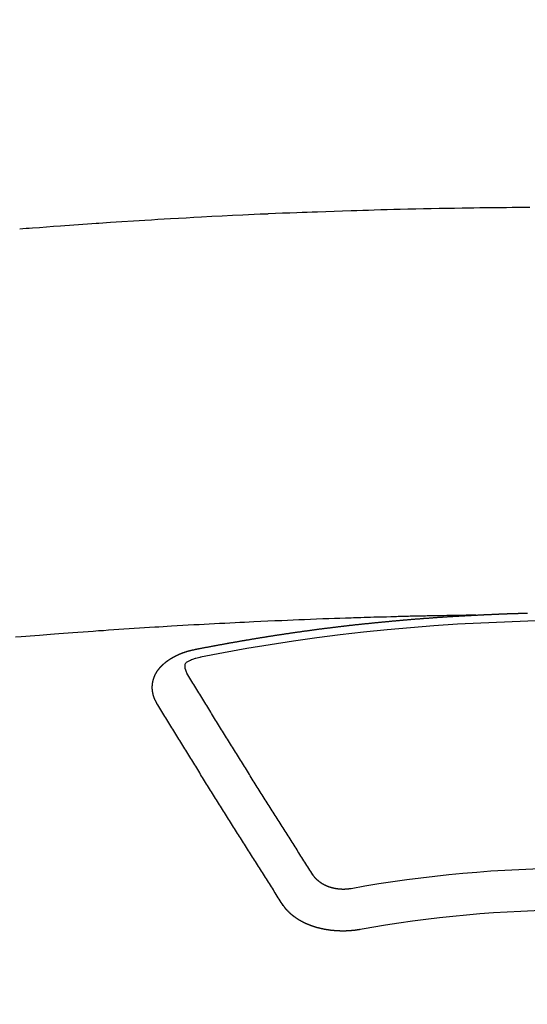
# Model space of a CAD drawing. Extents: x 0 to 26473, y -11045 to -2175.
# Drawn here: x 16194 to 16202, y -4142 to -4126 of the extents above; entities that cross this region are included whole.
import ezdxf

# ---------------------------------------------------------------- set-up
doc = ezdxf.new("R2010")
doc.units = 0
doc.header["$LTSCALE"] = 50
doc.header["$MEASUREMENT"] = 0
doc.layers.get('0').update_dxf_attribs({"linetype": 'CONTINUOUS'})
doc.layers.get('DEFPOINTS').update_dxf_attribs({"color": 146, "linetype": 'CONTINUOUS'})
doc.layers.add('150-機器', color=8, linetype='CONTINUOUS')
doc.layers.add('160-文字', color=254, linetype='CONTINUOUS')
doc.styles.add('KH001', font='msgothic.ttc')
doc.dimstyles.new('KH1xx015', dxfattribs={"dimscale": 10, "dimtxt": 3.8, "dimasz": 0.8, "dimexe": 0.3, "dimexo": 1.2, "dimgap": 0.5, "dimtad": 3, "dimdec": 1, "dimdsep": 46, "dimlunit": 6, "dimtxsty": 'KH001', "dimblk": 'DOT', "dimcen": 1, "dimdle": 1, "dimclrd": 256, "dimclre": 256, "dimclrt": 256, "dimadec": 0, "dimazin": 0, "dimtfac": 1, "dimtdec": 1, "dimtix": 1, "dimtmove": 2, "dimatfit": 3, "dimldrblk": 'CLOSEDBLANK', "dimfxl": 1, "dimtolj": 1, "dimtzin": 0, "dimlwd": -1, "dimlwe": -1, "dimarcsym": 0})
doc.dimstyles.new('KH1xx030', dxfattribs={"dimscale": 30, "dimtxt": 2, "dimasz": 0.6, "dimexe": 0.3, "dimexo": 1.2, "dimgap": 0.5, "dimtad": 3, "dimdec": 1, "dimdsep": 46, "dimlunit": 6, "dimtxsty": 'KH001', "dimblk": 'DOT', "dimcen": 1, "dimdle": 1, "dimclrd": 256, "dimclre": 256, "dimclrt": 256, "dimadec": 0, "dimazin": 0, "dimtfac": 1, "dimtdec": 1, "dimtix": 1, "dimtmove": 2, "dimatfit": 3, "dimldrblk": 'CLOSEDBLANK', "dimfxl": 1, "dimtolj": 1, "dimtzin": 0, "dimlwd": -1, "dimlwe": -1, "dimarcsym": 0})

# ---------------------------------------------------------------- blocks, each defined once
blk = doc.blocks.new('F402_H')
at = {"layer": '150-機器', "color": 13, "linetype": 'Continuous'}
for points in [[(-8.938, -259.917), (-8.886, -259.913), (-8.835, -259.909), (-8.784, -259.905), (-8.732, -259.901), (-8.619, -259.893), (-8.506, -259.884), (-8.393, -259.876), (-8.28, -259.867), (-8.209, -259.862), (-8.137, -259.857), (-8.065, -259.852), (-7.993, -259.847), (-7.921, -259.842), (-7.849, -259.837), (-7.777, -259.832), (-7.705, -259.827), (-7.695, -259.826), (-7.684, -259.825), (-7.674, -259.824), (-7.664, -259.824), (-7.478, -259.811), (-7.293, -259.798), (-7.107, -259.787), (-6.921, -259.776), (-6.818, -259.77), (-6.715, -259.764), (-6.611, -259.758), (-6.508, -259.752), (-6.384, -259.745), (-6.26, -259.738), (-6.136, -259.731), (-6.011, -259.724), (-5.846, -259.715), (-5.68, -259.707), (-5.515, -259.699), (-5.349, -259.691), (-5.256, -259.687), (-5.162, -259.683), (-5.069, -259.678), (-4.975, -259.674), (-4.965, -259.674), (-4.955, -259.673), (-4.945, -259.673), (-4.934, -259.672), (-4.82, -259.667), (-4.706, -259.662), (-4.592, -259.658), (-4.477, -259.654), (-4.394, -259.651), (-4.311, -259.648), (-4.228, -259.644), (-4.145, -259.641), (-4.01, -259.636), (-3.875, -259.632), (-3.74, -259.627), (-3.605, -259.623), (-3.511, -259.62), (-3.417, -259.617), (-3.324, -259.614), (-3.23, -259.611), (-3.126, -259.608), (-3.022, -259.605), (-2.918, -259.603), (-2.814, -259.6), (-2.689, -259.597), (-2.564, -259.594), (-2.439, -259.592), (-2.314, -259.589), (-2.189, -259.587), (-2.064, -259.584), (-1.939, -259.582), (-1.814, -259.58), (-1.72, -259.579), (-1.626, -259.578), (-1.532, -259.576), (-1.439, -259.575), (-1.355, -259.574), (-1.272, -259.573), (-1.189, -259.572), (-1.105, -259.571), (-1.011, -259.57), (-0.917, -259.57), (-0.823, -259.569), (-0.729, -259.568)], [(-1.595, -266.136), (-1.673, -266.137), (-1.75, -266.139), (-1.828, -266.14), (-1.905, -266.142), (-1.958, -266.143), (-2.011, -266.144), (-2.064, -266.145), (-2.117, -266.146), (-2.147, -266.146), (-2.178, -266.147), (-2.208, -266.147), (-2.238, -266.148), (-2.269, -266.148), (-2.299, -266.149), (-2.329, -266.149), (-2.359, -266.15), (-2.382, -266.15), (-2.404, -266.151), (-2.427, -266.151), (-2.45, -266.152), (-2.495, -266.153), (-2.541, -266.154), (-2.587, -266.155), (-2.632, -266.156), (-2.655, -266.156), (-2.678, -266.157), (-2.7, -266.157), (-2.723, -266.158), (-2.753, -266.158), (-2.783, -266.159), (-2.814, -266.16), (-2.844, -266.161), (-2.874, -266.162), (-2.905, -266.163), (-2.935, -266.164), (-2.966, -266.165), (-3.034, -266.167), (-3.102, -266.168), (-3.17, -266.17), (-3.238, -266.172), (-3.291, -266.173), (-3.343, -266.175), (-3.396, -266.177), (-3.449, -266.179), (-3.488, -266.18), (-3.527, -266.181), (-3.566, -266.182), (-3.605, -266.183), (-3.694, -266.186), (-3.784, -266.189), (-3.873, -266.192), (-3.963, -266.196), (-4.061, -266.199), (-4.159, -266.203), (-4.258, -266.207), (-4.356, -266.211), (-4.446, -266.214), (-4.537, -266.218), (-4.627, -266.222), (-4.718, -266.226), (-4.831, -266.23), (-4.944, -266.235), (-5.057, -266.24), (-5.171, -266.246), (-5.246, -266.249), (-5.321, -266.253), (-5.397, -266.257), (-5.472, -266.261), (-5.555, -266.265), (-5.637, -266.269), (-5.72, -266.273), (-5.803, -266.277), (-5.886, -266.282), (-5.969, -266.286), (-6.051, -266.291), (-6.134, -266.295), (-6.224, -266.301), (-6.314, -266.306), (-6.404, -266.311), (-6.494, -266.316), (-6.562, -266.32), (-6.629, -266.324), (-6.697, -266.328), (-6.764, -266.332), (-6.847, -266.337), (-6.929, -266.343), (-7.012, -266.348), (-7.095, -266.353), (-7.177, -266.359), (-7.259, -266.364), (-7.341, -266.37), (-7.424, -266.375), (-7.506, -266.381), (-7.588, -266.387), (-7.671, -266.392), (-7.753, -266.398), (-7.835, -266.404), (-7.917, -266.41), (-8, -266.416), (-8.082, -266.422), (-8.156, -266.428), (-8.231, -266.434), (-8.306, -266.439), (-8.38, -266.445), (-8.44, -266.45), (-8.499, -266.454), (-8.559, -266.458), (-8.619, -266.463), (-8.693, -266.469), (-8.767, -266.475), (-8.841, -266.481), (-8.916, -266.487), (-9.005, -266.494)], [(-6.135, -266.693), (-6.125, -266.691), (-6.116, -266.689), (-6.107, -266.687), (-6.098, -266.685), (-6.089, -266.684), (-6.079, -266.682), (-6.07, -266.68), (-6.061, -266.678), (-6.052, -266.676), (-6.043, -266.674), (-6.033, -266.673), (-6.024, -266.671), (-6.015, -266.669), (-6.006, -266.667), (-5.997, -266.665), (-5.987, -266.664), (-5.979, -266.662), (-5.97, -266.66), (-5.961, -266.658), (-5.951, -266.656), (-5.942, -266.655), (-5.933, -266.653), (-5.924, -266.651), (-5.915, -266.65), (-5.905, -266.649), (-5.896, -266.647), (-5.887, -266.645), (-5.878, -266.643), (-5.868, -266.641), (-5.859, -266.64), (-5.85, -266.638), (-5.841, -266.636), (-5.832, -266.634), (-5.822, -266.633), (-5.813, -266.631), (-5.804, -266.629), (-5.795, -266.627), (-5.785, -266.626), (-5.776, -266.624), (-5.767, -266.622), (-5.758, -266.621), (-5.748, -266.619), (-5.739, -266.617), (-5.73, -266.615), (-5.721, -266.614), (-5.711, -266.612), (-5.702, -266.61), (-5.693, -266.609), (-5.683, -266.607), (-5.674, -266.605), (-5.665, -266.603), (-5.656, -266.602), (-5.646, -266.6), (-5.637, -266.598), (-5.628, -266.597), (-5.619, -266.595), (-5.609, -266.593), (-5.601, -266.592), (-5.592, -266.59), (-5.582, -266.588), (-5.573, -266.587), (-5.564, -266.585), (-5.555, -266.583), (-5.545, -266.582), (-5.536, -266.58), (-5.527, -266.578), (-5.517, -266.577), (-5.508, -266.575), (-5.499, -266.573), (-5.49, -266.572), (-5.48, -266.57), (-5.471, -266.568), (-5.462, -266.567), (-5.452, -266.565), (-5.443, -266.564), (-5.434, -266.562), (-5.424, -266.56), (-5.415, -266.559), (-5.406, -266.557), (-5.397, -266.555), (-5.387, -266.554), (-5.378, -266.552), (-5.369, -266.551), (-5.359, -266.549), (-5.35, -266.547), (-5.341, -266.546), (-5.331, -266.544), (-5.322, -266.543), (-5.313, -266.541), (-5.303, -266.539), (-5.294, -266.538), (-5.285, -266.536), (-5.275, -266.535), (-5.266, -266.533), (-5.257, -266.532), (-5.247, -266.53), (-5.238, -266.528), (-5.229, -266.527), (-5.22, -266.525), (-5.211, -266.524), (-5.202, -266.522), (-5.192, -266.521), (-5.183, -266.519), (-5.174, -266.517), (-5.164, -266.516), (-5.155, -266.514), (-5.146, -266.513), (-5.136, -266.511), (-5.127, -266.51), (-5.118, -266.508), (-5.108, -266.507), (-5.099, -266.505), (-5.089, -266.504), (-5.08, -266.502), (-5.071, -266.501), (-5.061, -266.499), (-5.052, -266.498), (-5.043, -266.496), (-5.033, -266.495), (-5.024, -266.493), (-5.015, -266.492), (-5.005, -266.49), (-4.996, -266.489), (-4.986, -266.487), (-4.977, -266.486), (-4.968, -266.484), (-4.958, -266.483), (-4.949, -266.481), (-4.94, -266.48), (-4.93, -266.478), (-4.921, -266.477), (-4.911, -266.475), (-4.902, -266.474), (-4.893, -266.472), (-4.883, -266.471), (-4.874, -266.469), (-4.864, -266.468), (-4.855, -266.466), (-4.847, -266.465), (-4.837, -266.464), (-4.828, -266.462), (-4.818, -266.461), (-4.809, -266.459), (-4.8, -266.458), (-4.79, -266.456), (-4.781, -266.455), (-4.771, -266.453), (-4.762, -266.452), (-4.753, -266.451), (-4.743, -266.449), (-4.734, -266.448), (-4.724, -266.446), (-4.715, -266.445), (-4.706, -266.444), (-4.696, -266.442), (-4.687, -266.441), (-4.677, -266.439), (-4.668, -266.438), (-4.659, -266.437), (-4.649, -266.435), (-4.64, -266.434), (-4.63, -266.432), (-4.621, -266.431), (-4.611, -266.43), (-4.602, -266.428), (-4.593, -266.427), (-4.583, -266.425), (-4.574, -266.424), (-4.564, -266.423), (-4.555, -266.421), (-4.545, -266.42), (-4.536, -266.419), (-4.527, -266.417), (-4.517, -266.416), (-4.508, -266.415), (-4.498, -266.413), (-4.489, -266.412), (-4.479, -266.411), (-4.471, -266.409), (-4.461, -266.408), (-4.452, -266.407), (-4.443, -266.405), (-4.433, -266.404), (-4.424, -266.403), (-4.414, -266.401), (-4.405, -266.4), (-4.395, -266.399), (-4.386, -266.397), (-4.376, -266.396), (-4.367, -266.395), (-4.357, -266.393), (-4.348, -266.392), (-4.339, -266.391), (-4.329, -266.389), (-4.32, -266.388), (-4.31, -266.387), (-4.301, -266.386), (-4.291, -266.384), (-4.282, -266.383), (-4.272, -266.382), (-4.263, -266.38), (-4.253, -266.379), (-4.244, -266.378), (-4.234, -266.377), (-4.225, -266.375), (-4.215, -266.374), (-4.206, -266.373), (-4.197, -266.372), (-4.187, -266.37), (-4.178, -266.369), (-4.168, -266.368), (-4.159, -266.367), (-4.149, -266.365), (-4.14, -266.364), (-4.13, -266.363), (-4.121, -266.362), (-4.111, -266.36), (-4.102, -266.359), (-4.093, -266.358), (-4.084, -266.357), (-4.074, -266.355), (-4.065, -266.354), (-4.055, -266.353), (-4.046, -266.352), (-4.036, -266.351), (-4.027, -266.349), (-4.017, -266.348), (-4.008, -266.347), (-3.998, -266.346), (-3.989, -266.345), (-3.979, -266.343), (-3.97, -266.342), (-3.96, -266.341), (-3.951, -266.34), (-3.941, -266.339), (-3.932, -266.337), (-3.922, -266.336), (-3.913, -266.335), (-3.903, -266.334), (-3.894, -266.333), (-3.884, -266.332), (-3.875, -266.33), (-3.865, -266.329), (-3.856, -266.328), (-3.846, -266.327), (-3.837, -266.326), (-3.827, -266.325), (-3.817, -266.323), (-3.808, -266.322), (-3.798, -266.321), (-3.789, -266.32), (-3.779, -266.319), (-3.77, -266.318), (-3.76, -266.317), (-3.751, -266.316), (-3.741, -266.314), (-3.732, -266.313), (-3.722, -266.312), (-3.714, -266.311), (-3.704, -266.31), (-3.695, -266.309), (-3.685, -266.308), (-3.676, -266.307), (-3.666, -266.306), (-3.656, -266.304), (-3.647, -266.303), (-3.637, -266.302), (-3.628, -266.301), (-3.618, -266.3), (-3.609, -266.299), (-3.599, -266.298), (-3.59, -266.297), (-3.58, -266.296), (-3.571, -266.295), (-3.561, -266.294), (-3.551, -266.293), (-3.542, -266.291), (-3.532, -266.29), (-3.523, -266.289), (-3.513, -266.288), (-3.504, -266.287), (-3.494, -266.286), (-3.485, -266.285), (-3.475, -266.284), (-3.465, -266.283), (-3.456, -266.282), (-3.446, -266.281), (-3.437, -266.28), (-3.427, -266.279), (-3.418, -266.278), (-3.408, -266.277), (-3.399, -266.276), (-3.389, -266.275), (-3.379, -266.274), (-3.37, -266.273), (-3.36, -266.273), (-3.351, -266.272), (-3.342, -266.271), (-3.333, -266.27), (-3.323, -266.269), (-3.313, -266.268), (-3.304, -266.267), (-3.294, -266.266), (-3.285, -266.265), (-3.275, -266.264), (-3.266, -266.263), (-3.256, -266.262), (-3.246, -266.261), (-3.237, -266.26), (-3.227, -266.259), (-3.218, -266.258), (-3.208, -266.257), (-3.199, -266.256), (-3.189, -266.255), (-3.179, -266.254), (-3.17, -266.253), (-3.16, -266.252), (-3.151, -266.251), (-3.141, -266.25), (-3.131, -266.249), (-3.122, -266.248), (-3.112, -266.248), (-3.103, -266.247), (-3.093, -266.246), (-3.083, -266.245), (-3.074, -266.244), (-3.064, -266.243), (-3.055, -266.242), (-3.045, -266.241), (-3.035, -266.24), (-3.026, -266.239), (-3.016, -266.238), (-3.007, -266.237), (-2.997, -266.237), (-2.987, -266.236), (-2.978, -266.235), (-2.968, -266.234), (-2.96, -266.233), (-2.95, -266.232), (-2.94, -266.231), (-2.931, -266.23), (-2.921, -266.229), (-2.912, -266.229), (-2.902, -266.228), (-2.892, -266.227), (-2.883, -266.226), (-2.873, -266.225), (-2.864, -266.224), (-2.854, -266.223), (-2.844, -266.223), (-2.835, -266.222), (-2.825, -266.221), (-2.815, -266.22), (-2.806, -266.219), (-2.796, -266.218), (-2.787, -266.217), (-2.777, -266.217), (-2.767, -266.216), (-2.758, -266.215), (-2.748, -266.214), (-2.739, -266.213), (-2.729, -266.212), (-2.719, -266.212), (-2.71, -266.211), (-2.7, -266.21), (-2.69, -266.209), (-2.681, -266.208), (-2.671, -266.208), (-2.662, -266.207), (-2.652, -266.206), (-2.642, -266.205), (-2.633, -266.204), (-2.623, -266.204), (-2.613, -266.203), (-2.604, -266.202), (-2.594, -266.201), (-2.585, -266.201), (-2.576, -266.2), (-2.566, -266.199), (-2.557, -266.198), (-2.547, -266.197), (-2.537, -266.197), (-2.528, -266.196), (-2.518, -266.195), (-2.508, -266.194), (-2.499, -266.194), (-2.489, -266.193), (-2.479, -266.192), (-2.47, -266.191), (-2.46, -266.191), (-2.451, -266.19), (-2.441, -266.189), (-2.431, -266.188), (-2.422, -266.188), (-2.412, -266.187), (-2.402, -266.186), (-2.393, -266.186), (-2.383, -266.185), (-2.373, -266.184), (-2.364, -266.183), (-2.354, -266.183), (-2.344, -266.182), (-2.335, -266.181), (-2.325, -266.181), (-2.315, -266.18), (-2.306, -266.179), (-2.296, -266.178), (-2.287, -266.178), (-2.277, -266.177), (-2.267, -266.176), (-2.258, -266.176), (-2.248, -266.175), (-2.238, -266.174), (-2.229, -266.174), (-2.219, -266.173), (-2.21, -266.172), (-2.201, -266.172), (-2.191, -266.171), (-2.181, -266.17), (-2.172, -266.17), (-2.162, -266.169), (-2.152, -266.168), (-2.143, -266.168), (-2.133, -266.167), (-2.123, -266.166), (-2.114, -266.166), (-2.104, -266.165), (-2.094, -266.165), (-2.085, -266.164), (-2.075, -266.163), (-2.065, -266.163), (-2.056, -266.162), (-2.046, -266.161), (-2.036, -266.161), (-2.027, -266.16), (-2.017, -266.16), (-2.007, -266.159), (-1.998, -266.158), (-1.988, -266.158), (-1.978, -266.157), (-1.969, -266.157), (-1.959, -266.156), (-1.949, -266.156), (-1.94, -266.155), (-1.93, -266.154), (-1.92, -266.154), (-1.911, -266.153), (-1.901, -266.153), (-1.891, -266.152), (-1.881, -266.152), (-1.872, -266.151), (-1.862, -266.15), (-1.852, -266.15), (-1.843, -266.149), (-1.834, -266.149), (-1.824, -266.148), (-1.815, -266.148), (-1.805, -266.147), (-1.795, -266.147), (-1.786, -266.146), (-1.776, -266.146), (-1.766, -266.145), (-1.757, -266.145), (-1.747, -266.144), (-1.737, -266.143), (-1.728, -266.143), (-1.718, -266.142), (-1.708, -266.142), (-1.698, -266.141), (-1.689, -266.141), (-1.679, -266.14), (-1.669, -266.14), (-1.66, -266.139), (-1.65, -266.139), (-1.64, -266.138), (-1.631, -266.138), (-1.621, -266.137), (-1.611, -266.137), (-1.602, -266.136)], [(-1.602, -266.136), (-1.595, -266.136), (-1.588, -266.136), (-1.582, -266.135), (-1.575, -266.135), (-1.568, -266.135), (-1.561, -266.134), (-1.555, -266.134), (-1.548, -266.134), (-1.541, -266.133), (-1.535, -266.133), (-1.528, -266.133), (-1.521, -266.132), (-1.515, -266.132), (-1.508, -266.132), (-1.501, -266.131), (-1.495, -266.131), (-1.488, -266.131), (-1.481, -266.13), (-1.475, -266.13), (-1.468, -266.13), (-1.461, -266.129), (-1.455, -266.129), (-1.449, -266.129), (-1.442, -266.128), (-1.435, -266.128), (-1.429, -266.128), (-1.422, -266.127), (-1.415, -266.127), (-1.409, -266.127), (-1.402, -266.126), (-1.395, -266.126), (-1.389, -266.126), (-1.382, -266.125), (-1.375, -266.125), (-1.368, -266.125), (-1.362, -266.124), (-1.355, -266.124), (-1.348, -266.124), (-1.342, -266.124), (-1.335, -266.123), (-1.328, -266.123), (-1.322, -266.123), (-1.315, -266.122), (-1.308, -266.122), (-1.301, -266.122), (-1.295, -266.122), (-1.288, -266.121), (-1.281, -266.121), (-1.275, -266.121), (-1.268, -266.12), (-1.261, -266.12), (-1.255, -266.12), (-1.248, -266.12), (-1.241, -266.119), (-1.235, -266.119), (-1.228, -266.119), (-1.221, -266.118), (-1.214, -266.118), (-1.208, -266.118), (-1.201, -266.118), (-1.194, -266.117), (-1.188, -266.117), (-1.181, -266.117), (-1.174, -266.117), (-1.168, -266.116), (-1.161, -266.116), (-1.154, -266.116), (-1.147, -266.116), (-1.141, -266.115), (-1.134, -266.115), (-1.127, -266.115), (-1.121, -266.115), (-1.114, -266.114), (-1.107, -266.114), (-1.1, -266.114), (-1.094, -266.114), (-1.087, -266.113), (-1.081, -266.113), (-1.075, -266.113), (-1.068, -266.113), (-1.061, -266.112), (-1.055, -266.112), (-1.048, -266.112), (-1.041, -266.112), (-1.034, -266.111), (-1.028, -266.111), (-1.021, -266.111), (-1.014, -266.111), (-1.008, -266.111), (-1.001, -266.11), (-0.994, -266.11), (-0.988, -266.11), (-0.981, -266.11), (-0.974, -266.109), (-0.967, -266.109), (-0.961, -266.109), (-0.954, -266.109), (-0.947, -266.109), (-0.941, -266.108), (-0.934, -266.108), (-0.927, -266.108), (-0.92, -266.108), (-0.914, -266.108), (-0.907, -266.107), (-0.9, -266.107), (-0.894, -266.107), (-0.887, -266.107), (-0.88, -266.107), (-0.874, -266.106), (-0.867, -266.106), (-0.86, -266.106), (-0.853, -266.106), (-0.847, -266.106), (-0.84, -266.105), (-0.833, -266.105), (-0.827, -266.105), (-0.82, -266.105), (-0.813, -266.105), (-0.806, -266.105), (-0.8, -266.104), (-0.793, -266.104), (-0.786, -266.104), (-0.78, -266.104), (-0.773, -266.104), (-0.766, -266.103)], [(-6.73, -267.557), (-6.731, -267.555), (-6.732, -267.553), (-6.733, -267.551), (-6.735, -267.549), (-6.735, -267.546), (-6.736, -267.544), (-6.737, -267.542), (-6.738, -267.54), (-6.74, -267.538), (-6.741, -267.536), (-6.742, -267.534), (-6.743, -267.531), (-6.744, -267.529), (-6.745, -267.527), (-6.747, -267.525), (-6.748, -267.523), (-6.749, -267.521), (-6.75, -267.518), (-6.751, -267.516), (-6.752, -267.514), (-6.753, -267.512), (-6.754, -267.51), (-6.755, -267.508), (-6.756, -267.505), (-6.758, -267.503), (-6.759, -267.501), (-6.76, -267.499), (-6.761, -267.497), (-6.762, -267.494), (-6.763, -267.492), (-6.764, -267.49), (-6.765, -267.488), (-6.765, -267.486), (-6.766, -267.484), (-6.767, -267.481), (-6.768, -267.479), (-6.769, -267.477), (-6.77, -267.475), (-6.771, -267.472), (-6.772, -267.47), (-6.772, -267.468), (-6.773, -267.466), (-6.774, -267.464), (-6.775, -267.461), (-6.776, -267.459), (-6.776, -267.457), (-6.777, -267.455), (-6.778, -267.453), (-6.779, -267.45), (-6.779, -267.448), (-6.78, -267.446), (-6.781, -267.444), (-6.782, -267.441), (-6.782, -267.439), (-6.783, -267.437), (-6.784, -267.435), (-6.784, -267.432), (-6.785, -267.43), (-6.785, -267.428), (-6.786, -267.426), (-6.787, -267.423), (-6.787, -267.421), (-6.788, -267.419), (-6.788, -267.417), (-6.789, -267.414), (-6.79, -267.412), (-6.79, -267.41), (-6.791, -267.408), (-6.791, -267.405), (-6.792, -267.403), (-6.792, -267.402), (-6.793, -267.4), (-6.793, -267.397), (-6.794, -267.395), (-6.794, -267.393), (-6.794, -267.391), (-6.795, -267.388), (-6.795, -267.386), (-6.796, -267.384), (-6.796, -267.382), (-6.797, -267.379), (-6.797, -267.377), (-6.797, -267.375), (-6.798, -267.373), (-6.798, -267.37), (-6.798, -267.368), (-6.799, -267.366), (-6.799, -267.364), (-6.799, -267.361), (-6.8, -267.359), (-6.8, -267.357), (-6.8, -267.355), (-6.8, -267.352), (-6.801, -267.35), (-6.801, -267.348), (-6.801, -267.346), (-6.801, -267.343), (-6.802, -267.341), (-6.802, -267.339), (-6.802, -267.337), (-6.802, -267.334), (-6.802, -267.332), (-6.802, -267.33), (-6.803, -267.328), (-6.803, -267.325), (-6.803, -267.323), (-6.803, -267.321), (-6.803, -267.319), (-6.803, -267.316), (-6.803, -267.314), (-6.803, -267.312), (-6.803, -267.309), (-6.803, -267.307), (-6.803, -267.305), (-6.803, -267.303), (-6.803, -267.3), (-6.803, -267.298), (-6.803, -267.296), (-6.803, -267.294), (-6.803, -267.291), (-6.803, -267.289), (-6.803, -267.287), (-6.803, -267.285), (-6.803, -267.282), (-6.803, -267.28), (-6.803, -267.278), (-6.803, -267.276), (-6.802, -267.273), (-6.802, -267.271), (-6.802, -267.269), (-6.802, -267.267), (-6.802, -267.264), (-6.802, -267.262), (-6.801, -267.26), (-6.801, -267.258), (-6.801, -267.255), (-6.801, -267.253), (-6.801, -267.251), (-6.8, -267.249), (-6.8, -267.246), (-6.8, -267.244), (-6.8, -267.242), (-6.799, -267.24), (-6.799, -267.237), (-6.799, -267.235), (-6.798, -267.233), (-6.798, -267.231), (-6.798, -267.228), (-6.797, -267.226), (-6.797, -267.224), (-6.796, -267.222), (-6.796, -267.219), (-6.796, -267.217), (-6.795, -267.215), (-6.795, -267.213), (-6.794, -267.211), (-6.794, -267.208), (-6.793, -267.206), (-6.793, -267.204), (-6.793, -267.202), (-6.792, -267.199), (-6.792, -267.197), (-6.791, -267.195), (-6.791, -267.193), (-6.79, -267.191), (-6.789, -267.188), (-6.789, -267.186), (-6.788, -267.184), (-6.788, -267.182), (-6.787, -267.179), (-6.787, -267.177), (-6.786, -267.175), (-6.785, -267.173), (-6.785, -267.171), (-6.784, -267.168), (-6.783, -267.166), (-6.783, -267.164), (-6.782, -267.162), (-6.781, -267.16), (-6.781, -267.157), (-6.78, -267.155), (-6.779, -267.153), (-6.778, -267.151), (-6.778, -267.149), (-6.777, -267.147), (-6.776, -267.144), (-6.775, -267.142), (-6.775, -267.14), (-6.774, -267.138), (-6.773, -267.136), (-6.772, -267.133), (-6.771, -267.131), (-6.77, -267.129), (-6.77, -267.127), (-6.769, -267.125), (-6.768, -267.123), (-6.767, -267.12), (-6.766, -267.118), (-6.765, -267.116), (-6.764, -267.114), (-6.763, -267.112), (-6.762, -267.11), (-6.761, -267.108), (-6.76, -267.105), (-6.759, -267.103), (-6.758, -267.101), (-6.757, -267.099), (-6.756, -267.097), (-6.755, -267.095), (-6.754, -267.093), (-6.753, -267.091), (-6.752, -267.088), (-6.751, -267.086), (-6.75, -267.084), (-6.749, -267.082), (-6.748, -267.08), (-6.747, -267.078), (-6.745, -267.076), (-6.744, -267.074), (-6.743, -267.072), (-6.742, -267.07), (-6.741, -267.067), (-6.74, -267.065), (-6.738, -267.063), (-6.737, -267.061), (-6.736, -267.059), (-6.735, -267.057), (-6.734, -267.055), (-6.733, -267.053), (-6.732, -267.051), (-6.731, -267.049), (-6.729, -267.047), (-6.728, -267.045), (-6.727, -267.043), (-6.725, -267.041), (-6.724, -267.039), (-6.723, -267.037), (-6.721, -267.034), (-6.72, -267.032), (-6.718, -267.03), (-6.717, -267.028), (-6.716, -267.026), (-6.714, -267.025), (-6.713, -267.023), (-6.711, -267.021), (-6.71, -267.019), (-6.708, -267.017), (-6.707, -267.015), (-6.705, -267.013), (-6.704, -267.011), (-6.702, -267.009), (-6.701, -267.007), (-6.699, -267.005), (-6.698, -267.003), (-6.696, -267.002), (-6.695, -267), (-6.693, -266.998), (-6.692, -266.996), (-6.69, -266.994), (-6.688, -266.992), (-6.687, -266.99), (-6.685, -266.988), (-6.683, -266.986), (-6.682, -266.984), (-6.68, -266.982), (-6.678, -266.98), (-6.677, -266.978), (-6.675, -266.976), (-6.673, -266.974), (-6.672, -266.972), (-6.67, -266.971), (-6.668, -266.969), (-6.666, -266.967), (-6.665, -266.965), (-6.663, -266.963), (-6.661, -266.961), (-6.659, -266.959), (-6.658, -266.957), (-6.656, -266.956), (-6.654, -266.954), (-6.652, -266.952), (-6.65, -266.95), (-6.648, -266.948), (-6.647, -266.946), (-6.645, -266.944), (-6.643, -266.943), (-6.641, -266.941), (-6.639, -266.939), (-6.637, -266.937), (-6.635, -266.935), (-6.633, -266.933), (-6.631, -266.932), (-6.629, -266.93), (-6.627, -266.928), (-6.625, -266.926), (-6.623, -266.924), (-6.621, -266.923), (-6.619, -266.921), (-6.617, -266.919), (-6.615, -266.917), (-6.613, -266.916), (-6.611, -266.914), (-6.609, -266.912), (-6.607, -266.91), (-6.605, -266.909), (-6.603, -266.907), (-6.601, -266.905), (-6.599, -266.903), (-6.597, -266.902), (-6.595, -266.9), (-6.593, -266.898), (-6.591, -266.897), (-6.588, -266.895), (-6.586, -266.893), (-6.584, -266.891), (-6.582, -266.89), (-6.58, -266.888), (-6.578, -266.886), (-6.575, -266.885), (-6.573, -266.883), (-6.571, -266.881), (-6.569, -266.88), (-6.567, -266.878), (-6.564, -266.876), (-6.562, -266.875), (-6.56, -266.873), (-6.558, -266.871), (-6.555, -266.87), (-6.553, -266.868), (-6.551, -266.867), (-6.549, -266.865), (-6.546, -266.863), (-6.544, -266.862), (-6.542, -266.86), (-6.539, -266.859), (-6.537, -266.857), (-6.535, -266.855), (-6.532, -266.854), (-6.53, -266.852), (-6.528, -266.851), (-6.525, -266.849), (-6.523, -266.848), (-6.521, -266.846), (-6.518, -266.844), (-6.516, -266.843), (-6.513, -266.841), (-6.511, -266.84), (-6.509, -266.838), (-6.506, -266.837), (-6.504, -266.835), (-6.501, -266.834), (-6.499, -266.832), (-6.496, -266.831), (-6.494, -266.829), (-6.491, -266.828), (-6.489, -266.826), (-6.486, -266.825), (-6.484, -266.823), (-6.481, -266.822), (-6.479, -266.821), (-6.476, -266.819), (-6.474, -266.818), (-6.471, -266.816), (-6.469, -266.815), (-6.466, -266.813), (-6.464, -266.812), (-6.461, -266.81), (-6.458, -266.809), (-6.456, -266.808), (-6.453, -266.806), (-6.451, -266.805), (-6.448, -266.803), (-6.446, -266.802), (-6.443, -266.801), (-6.44, -266.799), (-6.438, -266.798), (-6.435, -266.797), (-6.432, -266.795), (-6.43, -266.794), (-6.427, -266.793), (-6.424, -266.791), (-6.422, -266.79), (-6.419, -266.789), (-6.416, -266.787), (-6.414, -266.786), (-6.411, -266.785), (-6.408, -266.783), (-6.406, -266.782), (-6.403, -266.781), (-6.4, -266.78), (-6.397, -266.778), (-6.395, -266.777), (-6.392, -266.776), (-6.389, -266.774), (-6.386, -266.773), (-6.384, -266.772), (-6.381, -266.771), (-6.378, -266.77), (-6.375, -266.768), (-6.372, -266.767), (-6.37, -266.766), (-6.367, -266.765), (-6.364, -266.763), (-6.361, -266.762), (-6.358, -266.761), (-6.357, -266.76), (-6.354, -266.759), (-6.351, -266.758), (-6.348, -266.756), (-6.345, -266.755), (-6.342, -266.754), (-6.339, -266.753), (-6.337, -266.752), (-6.334, -266.751), (-6.331, -266.75), (-6.328, -266.748), (-6.325, -266.747), (-6.322, -266.746), (-6.319, -266.745), (-6.316, -266.744), (-6.313, -266.743), (-6.31, -266.742), (-6.308, -266.741), (-6.305, -266.74), (-6.302, -266.739), (-6.299, -266.738), (-6.296, -266.737), (-6.293, -266.736), (-6.29, -266.735), (-6.287, -266.734), (-6.284, -266.733), (-6.281, -266.731), (-6.278, -266.73), (-6.275, -266.729), (-6.272, -266.729), (-6.269, -266.728), (-6.266, -266.727), (-6.263, -266.726), (-6.26, -266.725), (-6.257, -266.724), (-6.254, -266.723), (-6.251, -266.722), (-6.248, -266.721), (-6.245, -266.72), (-6.242, -266.719), (-6.238, -266.718), (-6.235, -266.717), (-6.232, -266.716), (-6.229, -266.716), (-6.226, -266.715), (-6.223, -266.714), (-6.22, -266.713), (-6.217, -266.712), (-6.214, -266.711), (-6.211, -266.711), (-6.207, -266.71), (-6.204, -266.709), (-6.201, -266.708), (-6.198, -266.707), (-6.195, -266.707), (-6.192, -266.706), (-6.189, -266.705), (-6.185, -266.704), (-6.182, -266.704), (-6.179, -266.703), (-6.176, -266.702), (-6.173, -266.701), (-6.17, -266.701), (-6.166, -266.7), (-6.163, -266.699), (-6.16, -266.698), (-6.157, -266.698), (-6.154, -266.697), (-6.15, -266.696), (-6.147, -266.695), (-6.144, -266.695), (-6.141, -266.694), (-6.138, -266.693), (-6.135, -266.693)], [(-6.021, -266.811), (-6.041, -266.817), (-6.062, -266.822), (-6.083, -266.827), (-6.103, -266.833), (-6.116, -266.837), (-6.129, -266.841), (-6.141, -266.845), (-6.154, -266.85), (-6.172, -266.857), (-6.189, -266.866), (-6.206, -266.874), (-6.224, -266.883), (-6.235, -266.888), (-6.247, -266.894), (-6.257, -266.9), (-6.266, -266.908), (-6.273, -266.919), (-6.278, -266.933), (-6.281, -266.948), (-6.282, -266.963), (-6.278, -266.992), (-6.27, -267.02), (-6.259, -267.047), (-6.246, -267.073)], [(-4.218, -270.316), (-4.234, -270.291), (-4.251, -270.266), (-4.267, -270.241), (-4.283, -270.216), (-4.299, -270.191), (-4.315, -270.166), (-4.331, -270.141), (-4.347, -270.116), (-4.363, -270.091), (-4.379, -270.066), (-4.395, -270.041), (-4.411, -270.016), (-4.427, -269.991), (-4.443, -269.966), (-4.459, -269.941), (-4.474, -269.916), (-4.49, -269.891), (-4.506, -269.865), (-4.522, -269.84), (-4.538, -269.815), (-4.554, -269.79), (-4.57, -269.765), (-4.586, -269.739), (-4.602, -269.714), (-4.618, -269.689), (-4.634, -269.665), (-4.65, -269.639), (-4.666, -269.614), (-4.682, -269.589), (-4.698, -269.563), (-4.714, -269.538), (-4.73, -269.513), (-4.746, -269.488), (-4.762, -269.462), (-4.778, -269.437), (-4.794, -269.412), (-4.81, -269.386), (-4.826, -269.361), (-4.842, -269.335), (-4.858, -269.31), (-4.874, -269.286), (-4.89, -269.26), (-4.906, -269.235), (-4.922, -269.209), (-4.938, -269.184), (-4.954, -269.159), (-4.97, -269.133), (-4.986, -269.108), (-5.002, -269.082), (-5.018, -269.057), (-5.034, -269.031), (-5.05, -269.006), (-5.066, -268.98), (-5.082, -268.955), (-5.098, -268.929), (-5.114, -268.905), (-5.13, -268.879), (-5.146, -268.854), (-5.162, -268.828), (-5.178, -268.802), (-5.194, -268.777), (-5.21, -268.751), (-5.226, -268.726), (-5.241, -268.7), (-5.257, -268.674), (-5.273, -268.649), (-5.289, -268.623), (-5.305, -268.598), (-5.321, -268.572), (-5.337, -268.546), (-5.353, -268.522), (-5.369, -268.496), (-5.385, -268.47), (-5.401, -268.445), (-5.417, -268.419), (-5.433, -268.393), (-5.449, -268.367), (-5.465, -268.342), (-5.481, -268.316), (-5.497, -268.29), (-5.513, -268.264), (-5.529, -268.239), (-5.545, -268.213), (-5.561, -268.187), (-5.577, -268.161), (-5.593, -268.136), (-5.608, -268.111), (-5.624, -268.085), (-5.64, -268.059), (-5.656, -268.033), (-5.672, -268.007), (-5.688, -267.981), (-5.704, -267.956), (-5.72, -267.93), (-5.736, -267.904), (-5.752, -267.878), (-5.768, -267.852), (-5.784, -267.826), (-5.8, -267.8), (-5.816, -267.775), (-5.832, -267.749), (-5.848, -267.723), (-5.864, -267.697), (-5.88, -267.672), (-5.896, -267.646), (-5.912, -267.62), (-5.928, -267.594), (-5.944, -267.568), (-5.96, -267.542), (-5.976, -267.516), (-5.991, -267.49), (-6.007, -267.464), (-6.023, -267.437), (-6.039, -267.411), (-6.055, -267.386), (-6.071, -267.36), (-6.087, -267.334), (-6.103, -267.308), (-6.119, -267.282), (-6.135, -267.256), (-6.151, -267.23), (-6.166, -267.204), (-6.182, -267.178), (-6.198, -267.151), (-6.214, -267.125), (-6.23, -267.099), (-6.246, -267.073)], [(-4.695, -270.81), (-4.711, -270.786), (-4.727, -270.761), (-4.743, -270.736), (-4.759, -270.711), (-4.776, -270.686), (-4.792, -270.661), (-4.808, -270.635), (-4.824, -270.61), (-4.84, -270.585), (-4.855, -270.56), (-4.871, -270.535), (-4.887, -270.509), (-4.903, -270.484), (-4.919, -270.459), (-4.935, -270.434), (-4.951, -270.41), (-4.968, -270.384), (-4.984, -270.359), (-5, -270.334), (-5.016, -270.308), (-5.032, -270.283), (-5.048, -270.258), (-5.064, -270.232), (-5.08, -270.207), (-5.096, -270.182), (-5.112, -270.156), (-5.128, -270.131), (-5.144, -270.106), (-5.16, -270.08), (-5.177, -270.055), (-5.193, -270.031), (-5.209, -270.005), (-5.225, -269.98), (-5.24, -269.954), (-5.256, -269.929), (-5.272, -269.904), (-5.288, -269.878), (-5.304, -269.853), (-5.32, -269.827), (-5.336, -269.802), (-5.352, -269.776), (-5.368, -269.751), (-5.385, -269.725), (-5.401, -269.7), (-5.417, -269.674), (-5.433, -269.65), (-5.449, -269.624), (-5.465, -269.599), (-5.481, -269.573), (-5.497, -269.548), (-5.513, -269.522), (-5.529, -269.496), (-5.545, -269.471), (-5.561, -269.445), (-5.577, -269.42), (-5.593, -269.394), (-5.608, -269.368), (-5.625, -269.343), (-5.641, -269.317), (-5.657, -269.291), (-5.673, -269.267), (-5.689, -269.241), (-5.705, -269.215), (-5.721, -269.19), (-5.737, -269.164), (-5.753, -269.138), (-5.769, -269.113), (-5.785, -269.087), (-5.801, -269.061), (-5.817, -269.035), (-5.833, -269.01), (-5.849, -268.984), (-5.865, -268.958), (-5.881, -268.932), (-5.898, -268.908), (-5.914, -268.882), (-5.93, -268.856), (-5.946, -268.83), (-5.962, -268.804), (-5.978, -268.778), (-5.993, -268.753), (-6.009, -268.727), (-6.025, -268.701), (-6.041, -268.675), (-6.057, -268.649), (-6.073, -268.623), (-6.089, -268.597), (-6.105, -268.571), (-6.121, -268.546), (-6.137, -268.521), (-6.153, -268.495), (-6.169, -268.469), (-6.185, -268.443), (-6.202, -268.417), (-6.218, -268.391), (-6.234, -268.365), (-6.25, -268.339), (-6.266, -268.313), (-6.282, -268.287), (-6.298, -268.261), (-6.314, -268.235), (-6.33, -268.209), (-6.346, -268.183), (-6.361, -268.157), (-6.377, -268.132), (-6.393, -268.106), (-6.409, -268.08), (-6.425, -268.053), (-6.441, -268.027), (-6.457, -268.001), (-6.473, -267.975), (-6.489, -267.949), (-6.505, -267.923), (-6.521, -267.897), (-6.537, -267.871), (-6.553, -267.844), (-6.569, -267.818), (-6.586, -267.792), (-6.602, -267.767), (-6.618, -267.741), (-6.634, -267.715), (-6.65, -267.688), (-6.666, -267.662), (-6.682, -267.636), (-6.698, -267.61), (-6.714, -267.583), (-6.73, -267.557)], [(-3.605, -270.541), (-3.609, -270.541), (-3.613, -270.542), (-3.616, -270.543), (-3.62, -270.543), (-3.624, -270.544), (-3.628, -270.544), (-3.631, -270.545), (-3.635, -270.546), (-3.639, -270.546), (-3.642, -270.546), (-3.646, -270.547), (-3.65, -270.547), (-3.654, -270.548), (-3.658, -270.548), (-3.661, -270.549), (-3.665, -270.549), (-3.669, -270.549), (-3.673, -270.55), (-3.677, -270.55), (-3.68, -270.55), (-3.684, -270.55), (-3.688, -270.551), (-3.692, -270.551), (-3.696, -270.551), (-3.7, -270.551), (-3.704, -270.551), (-3.707, -270.551), (-3.711, -270.552), (-3.715, -270.552), (-3.719, -270.552), (-3.722, -270.552), (-3.726, -270.552), (-3.73, -270.552), (-3.733, -270.552), (-3.737, -270.552), (-3.741, -270.552), (-3.745, -270.552), (-3.749, -270.552), (-3.753, -270.551), (-3.757, -270.551), (-3.761, -270.551), (-3.764, -270.551), (-3.768, -270.551), (-3.772, -270.551), (-3.776, -270.55), (-3.78, -270.55), (-3.784, -270.55), (-3.788, -270.549), (-3.791, -270.549), (-3.795, -270.549), (-3.799, -270.548), (-3.803, -270.548), (-3.807, -270.548), (-3.811, -270.547), (-3.815, -270.547), (-3.818, -270.546), (-3.822, -270.546), (-3.826, -270.545), (-3.83, -270.545), (-3.834, -270.544), (-3.838, -270.544), (-3.841, -270.543), (-3.845, -270.542), (-3.849, -270.542), (-3.853, -270.541), (-3.857, -270.54), (-3.86, -270.54), (-3.864, -270.539), (-3.868, -270.538), (-3.872, -270.537), (-3.875, -270.537), (-3.879, -270.536), (-3.883, -270.535), (-3.887, -270.534), (-3.89, -270.533), (-3.894, -270.532), (-3.898, -270.532), (-3.902, -270.531), (-3.905, -270.53), (-3.909, -270.529), (-3.913, -270.528), (-3.916, -270.527), (-3.92, -270.526), (-3.924, -270.525), (-3.927, -270.524), (-3.931, -270.523), (-3.934, -270.521), (-3.938, -270.52), (-3.942, -270.519), (-3.945, -270.518), (-3.949, -270.517), (-3.952, -270.516), (-3.956, -270.514), (-3.96, -270.513), (-3.963, -270.512), (-3.967, -270.51), (-3.97, -270.509), (-3.974, -270.508), (-3.977, -270.506), (-3.981, -270.505), (-3.984, -270.504), (-3.988, -270.502), (-3.991, -270.501), (-3.994, -270.499), (-3.998, -270.498), (-4.001, -270.496), (-4.005, -270.495), (-4.008, -270.493), (-4.011, -270.492), (-4.015, -270.49), (-4.018, -270.489), (-4.022, -270.487), (-4.025, -270.485), (-4.028, -270.484), (-4.031, -270.482), (-4.035, -270.48), (-4.038, -270.479), (-4.041, -270.477), (-4.044, -270.475), (-4.048, -270.473), (-4.051, -270.472), (-4.054, -270.47), (-4.057, -270.468), (-4.06, -270.466), (-4.063, -270.464), (-4.066, -270.462), (-4.069, -270.461), (-4.073, -270.459), (-4.076, -270.457), (-4.079, -270.455), (-4.082, -270.453), (-4.085, -270.451), (-4.088, -270.449), (-4.091, -270.447), (-4.093, -270.445), (-4.096, -270.443), (-4.098, -270.441), (-4.101, -270.439), (-4.104, -270.437), (-4.107, -270.435), (-4.11, -270.433), (-4.112, -270.431), (-4.115, -270.429), (-4.118, -270.427), (-4.121, -270.424), (-4.123, -270.422), (-4.126, -270.42), (-4.129, -270.418), (-4.131, -270.417), (-4.134, -270.415), (-4.136, -270.412), (-4.139, -270.41), (-4.142, -270.408), (-4.144, -270.406), (-4.147, -270.403), (-4.149, -270.401), (-4.152, -270.399), (-4.154, -270.397), (-4.156, -270.394), (-4.159, -270.392), (-4.161, -270.39), (-4.163, -270.387), (-4.166, -270.385), (-4.168, -270.383), (-4.17, -270.38), (-4.172, -270.378), (-4.175, -270.376), (-4.177, -270.373), (-4.179, -270.371), (-4.181, -270.368), (-4.183, -270.366), (-4.185, -270.364), (-4.187, -270.361), (-4.189, -270.359), (-4.191, -270.356), (-4.193, -270.354), (-4.195, -270.351), (-4.197, -270.349), (-4.199, -270.347), (-4.2, -270.344), (-4.202, -270.342), (-4.204, -270.339), (-4.206, -270.337), (-4.207, -270.334), (-4.209, -270.332), (-4.211, -270.329), (-4.212, -270.327), (-4.214, -270.324), (-4.215, -270.321), (-4.217, -270.319), (-4.218, -270.316)], [(-3.464, -271.199), (-3.467, -271.2), (-3.471, -271.201), (-3.474, -271.201), (-3.478, -271.202), (-3.481, -271.202), (-3.485, -271.203), (-3.488, -271.203), (-3.491, -271.204), (-3.495, -271.204), (-3.498, -271.205), (-3.502, -271.206), (-3.505, -271.206), (-3.509, -271.207), (-3.512, -271.207), (-3.516, -271.208), (-3.519, -271.208), (-3.523, -271.209), (-3.526, -271.209), (-3.53, -271.21), (-3.533, -271.21), (-3.537, -271.211), (-3.54, -271.211), (-3.544, -271.212), (-3.547, -271.212), (-3.551, -271.213), (-3.554, -271.213), (-3.558, -271.213), (-3.561, -271.214), (-3.565, -271.214), (-3.568, -271.215), (-3.572, -271.215), (-3.575, -271.215), (-3.579, -271.216), (-3.582, -271.216), (-3.586, -271.216), (-3.589, -271.217), (-3.593, -271.217), (-3.597, -271.217), (-3.6, -271.218), (-3.604, -271.218), (-3.607, -271.218), (-3.611, -271.219), (-3.614, -271.219), (-3.618, -271.219), (-3.621, -271.219), (-3.625, -271.22), (-3.629, -271.22), (-3.632, -271.22), (-3.636, -271.22), (-3.639, -271.22), (-3.643, -271.221), (-3.646, -271.221), (-3.65, -271.221), (-3.654, -271.221), (-3.657, -271.221), (-3.661, -271.222), (-3.664, -271.222), (-3.668, -271.222), (-3.672, -271.222), (-3.675, -271.222), (-3.679, -271.222), (-3.682, -271.222), (-3.686, -271.223), (-3.69, -271.223), (-3.693, -271.223), (-3.697, -271.223), (-3.7, -271.223), (-3.704, -271.223), (-3.707, -271.223), (-3.711, -271.223), (-3.715, -271.223), (-3.718, -271.223), (-3.721, -271.223), (-3.724, -271.223), (-3.728, -271.223), (-3.732, -271.223), (-3.735, -271.223), (-3.739, -271.223), (-3.743, -271.223), (-3.746, -271.223), (-3.75, -271.223), (-3.753, -271.223), (-3.757, -271.223), (-3.761, -271.223), (-3.764, -271.223), (-3.768, -271.223), (-3.771, -271.223), (-3.775, -271.223), (-3.779, -271.223), (-3.782, -271.223), (-3.786, -271.222), (-3.789, -271.222), (-3.793, -271.222), (-3.797, -271.222), (-3.8, -271.222), (-3.804, -271.222), (-3.807, -271.222), (-3.811, -271.222), (-3.815, -271.221), (-3.818, -271.221), (-3.822, -271.221), (-3.825, -271.221), (-3.829, -271.221), (-3.833, -271.22), (-3.836, -271.22), (-3.84, -271.22), (-3.843, -271.22), (-3.847, -271.219), (-3.851, -271.219), (-3.854, -271.219), (-3.858, -271.219), (-3.861, -271.218), (-3.865, -271.218), (-3.868, -271.218), (-3.872, -271.218), (-3.876, -271.217), (-3.879, -271.217), (-3.883, -271.217), (-3.886, -271.216), (-3.89, -271.216), (-3.894, -271.216), (-3.897, -271.215), (-3.901, -271.215), (-3.904, -271.214), (-3.908, -271.214), (-3.911, -271.214), (-3.915, -271.213), (-3.919, -271.213), (-3.922, -271.212), (-3.926, -271.212), (-3.929, -271.212), (-3.933, -271.211), (-3.936, -271.211), (-3.94, -271.21), (-3.943, -271.21), (-3.947, -271.209), (-3.951, -271.209), (-3.954, -271.208), (-3.958, -271.208), (-3.961, -271.207), (-3.965, -271.207), (-3.968, -271.206), (-3.972, -271.206), (-3.975, -271.205), (-3.979, -271.205), (-3.982, -271.204), (-3.986, -271.204), (-3.989, -271.203), (-3.993, -271.203), (-3.996, -271.202), (-4, -271.201), (-4.003, -271.201), (-4.007, -271.2), (-4.01, -271.2), (-4.014, -271.199), (-4.017, -271.198), (-4.021, -271.198), (-4.024, -271.197), (-4.028, -271.197), (-4.031, -271.196), (-4.035, -271.195), (-4.038, -271.195), (-4.042, -271.194), (-4.045, -271.193), (-4.049, -271.192), (-4.052, -271.192), (-4.056, -271.191), (-4.059, -271.19), (-4.063, -271.19), (-4.066, -271.189), (-4.07, -271.188), (-4.073, -271.187), (-4.076, -271.187), (-4.08, -271.186), (-4.083, -271.185), (-4.087, -271.184), (-4.09, -271.184), (-4.094, -271.183), (-4.097, -271.182), (-4.099, -271.181), (-4.103, -271.18), (-4.106, -271.179), (-4.11, -271.179), (-4.113, -271.178), (-4.116, -271.177), (-4.12, -271.176), (-4.123, -271.175), (-4.126, -271.174), (-4.13, -271.173), (-4.133, -271.173), (-4.137, -271.172), (-4.14, -271.172), (-4.143, -271.171), (-4.147, -271.17), (-4.15, -271.169), (-4.153, -271.168), (-4.157, -271.167), (-4.16, -271.166), (-4.163, -271.165), (-4.167, -271.164), (-4.17, -271.163), (-4.173, -271.162), (-4.176, -271.161), (-4.18, -271.16), (-4.183, -271.159), (-4.186, -271.158), (-4.19, -271.157), (-4.193, -271.156), (-4.196, -271.155), (-4.199, -271.154), (-4.203, -271.153), (-4.206, -271.152), (-4.209, -271.151), (-4.212, -271.15), (-4.216, -271.149), (-4.219, -271.148), (-4.222, -271.147), (-4.225, -271.145), (-4.228, -271.144), (-4.232, -271.143), (-4.235, -271.142), (-4.238, -271.141), (-4.241, -271.14), (-4.244, -271.139), (-4.247, -271.137), (-4.251, -271.136), (-4.254, -271.135), (-4.257, -271.134), (-4.26, -271.133), (-4.263, -271.131), (-4.266, -271.13), (-4.269, -271.129), (-4.272, -271.128), (-4.276, -271.127), (-4.279, -271.125), (-4.282, -271.124), (-4.285, -271.123), (-4.288, -271.122), (-4.291, -271.12), (-4.294, -271.119), (-4.297, -271.118), (-4.3, -271.117), (-4.303, -271.115), (-4.306, -271.114), (-4.309, -271.113), (-4.312, -271.111), (-4.315, -271.11), (-4.318, -271.109), (-4.321, -271.107), (-4.324, -271.106), (-4.327, -271.105), (-4.33, -271.103), (-4.333, -271.102), (-4.336, -271.101), (-4.339, -271.099), (-4.342, -271.098), (-4.345, -271.096), (-4.348, -271.095), (-4.351, -271.094), (-4.354, -271.092), (-4.357, -271.091), (-4.36, -271.089), (-4.362, -271.088), (-4.365, -271.087), (-4.368, -271.085), (-4.371, -271.084), (-4.374, -271.082), (-4.377, -271.081), (-4.38, -271.079), (-4.382, -271.078), (-4.385, -271.076), (-4.388, -271.075), (-4.391, -271.073), (-4.394, -271.072), (-4.397, -271.07), (-4.399, -271.069), (-4.402, -271.067), (-4.405, -271.066), (-4.408, -271.064), (-4.41, -271.063), (-4.413, -271.061), (-4.416, -271.06), (-4.419, -271.058), (-4.421, -271.057), (-4.424, -271.055), (-4.427, -271.054), (-4.43, -271.052), (-4.432, -271.05), (-4.435, -271.049), (-4.438, -271.047), (-4.44, -271.046), (-4.443, -271.044), (-4.446, -271.042), (-4.448, -271.041), (-4.451, -271.039), (-4.453, -271.038), (-4.456, -271.036), (-4.459, -271.034), (-4.461, -271.033), (-4.464, -271.031), (-4.466, -271.029), (-4.469, -271.028), (-4.472, -271.026), (-4.474, -271.024), (-4.476, -271.023), (-4.478, -271.021), (-4.481, -271.019), (-4.483, -271.018), (-4.486, -271.016), (-4.488, -271.014), (-4.491, -271.013), (-4.493, -271.011), (-4.496, -271.009), (-4.498, -271.007), (-4.501, -271.006), (-4.503, -271.004), (-4.506, -271.002), (-4.508, -271), (-4.51, -270.999), (-4.513, -270.997), (-4.515, -270.995), (-4.518, -270.993), (-4.52, -270.992), (-4.522, -270.99), (-4.525, -270.988), (-4.527, -270.986), (-4.529, -270.985), (-4.532, -270.983), (-4.534, -270.981), (-4.536, -270.979), (-4.539, -270.977), (-4.541, -270.976), (-4.543, -270.974), (-4.546, -270.972), (-4.548, -270.97), (-4.55, -270.968), (-4.552, -270.966), (-4.555, -270.965), (-4.557, -270.963), (-4.559, -270.961), (-4.561, -270.959), (-4.563, -270.957), (-4.566, -270.955), (-4.568, -270.953), (-4.57, -270.952), (-4.572, -270.95), (-4.574, -270.948), (-4.576, -270.946), (-4.579, -270.944), (-4.581, -270.942), (-4.583, -270.94), (-4.585, -270.938), (-4.587, -270.936), (-4.589, -270.935), (-4.591, -270.933), (-4.593, -270.931), (-4.595, -270.929), (-4.597, -270.927), (-4.599, -270.925), (-4.601, -270.923), (-4.603, -270.921), (-4.605, -270.919), (-4.607, -270.917), (-4.609, -270.915), (-4.611, -270.913), (-4.613, -270.911), (-4.615, -270.909), (-4.617, -270.907), (-4.619, -270.905), (-4.621, -270.903), (-4.623, -270.901), (-4.625, -270.899), (-4.627, -270.897), (-4.629, -270.896), (-4.63, -270.894), (-4.632, -270.892), (-4.634, -270.889), (-4.636, -270.887), (-4.638, -270.885), (-4.64, -270.883), (-4.641, -270.881), (-4.643, -270.879), (-4.645, -270.877), (-4.647, -270.875), (-4.648, -270.873), (-4.65, -270.871), (-4.652, -270.869), (-4.654, -270.867), (-4.655, -270.865), (-4.657, -270.863), (-4.659, -270.861), (-4.66, -270.859), (-4.662, -270.857), (-4.663, -270.855), (-4.665, -270.853), (-4.667, -270.851), (-4.668, -270.848), (-4.67, -270.846), (-4.671, -270.844), (-4.673, -270.842), (-4.674, -270.84), (-4.676, -270.838), (-4.677, -270.836), (-4.679, -270.834), (-4.68, -270.832), (-4.682, -270.83), (-4.683, -270.827), (-4.685, -270.825), (-4.686, -270.823), (-4.688, -270.821), (-4.689, -270.819), (-4.691, -270.817), (-4.692, -270.815), (-4.694, -270.813), (-4.695, -270.81)]]:
    blk.add_lwpolyline(points, dxfattribs=at)
for centre, radius, start, end in [((0, -297.518), 31.291, 78.8896, 101.1104), ((0, -290.362), 20.146, 79.6922, 100.3078), ((0, -290.362), 19.474, 79.6922, 100.3078)]:
    blk.add_arc(centre, radius, start, end, dxfattribs=at)
blk = doc.blocks.new('_Dot')
at = {"color": 0, "linetype": 'ByBlock', "lineweight": -2}
blk.add_line((-0.5, 0), (-1, 0), dxfattribs=at)
at = {"color": 0, "linetype": 'ByBlock', "const_width": 0.5}
blk.add_lwpolyline([(-0.25, 0, 1), (0.25, 0, 1)], format="xyb", close=True, dxfattribs=at)
blk = doc.blocks.new('*D160')
at = {"layer": 'DEFPOINTS', "transparency": 16777216}
for p, q in [((15743.212, -4427.357), (15743.212, -4161.596)), ((16793.212, -4427.357), (16793.212, -4161.596)), ((15751.212, -4164.596), (16785.212, -4164.596))]:
    blk.add_line(p, q, dxfattribs=at)
at = {"layer": 'DEFPOINTS', "color": 0, "transparency": 16777216}
for p in [(16793.212, -4164.596), (15743.212, -4439.357), (16793.212, -4439.357)]:
    blk.add_point(p, dxfattribs=at)
at = {"layer": 'DEFPOINTS', "transparency": 16777216, "xscale": 8, "yscale": 8, "zscale": 8, "rotation": 180}
blk.add_blockref('_Dot', (15743.212, -4164.596), dxfattribs=at)
at = {"layer": 'DEFPOINTS', "transparency": 16777216, "xscale": 8, "yscale": 8, "zscale": 8}
blk.add_blockref('_Dot', (16793.212, -4164.596), dxfattribs=at)
at = {"layer": 'DEFPOINTS', "transparency": 16777216, "insert": (16268.212, -4138.185), "char_height": 38, "attachment_point": 5, "style": 'KH001'}
blk.add_mtext('\\A1;1,050', dxfattribs=at)
blk = doc.blocks.new('_ClosedBlank')
at = {"color": 0, "linetype": 'ByBlock', "lineweight": -2}
for p, q in [((-1, 0.16667), (0, 0)), ((-1, 0.16667), (-1, -0.16667)), ((0, 0), (-1, -0.16667))]:
    blk.add_line(p, q, dxfattribs=at)

msp = doc.modelspace()

# ---------------------------------------------------------------- linework, layer by layer
at = {"layer": '150-機器', "color": 13}
for radius in [90.5, 80.5]:
    msp.add_circle((16203.212, -4074.357), radius, dxfattribs=at)

# ---------------------------------------------------------------- block references
at = {"layer": '150-機器'}
msp.add_blockref('F402_H', (16203.205, -3869.165), dxfattribs=at)

# ---------------------------------------------------------------- dimensions: what is measured, and where the dimension line sits
at = {"layer": 'DEFPOINTS'}
dim = msp.add_linear_dim(base=(16793.212, -4164.596), p1=(15743.212, -4439.357), p2=(16793.212, -4439.357), dimstyle='KH1xx015', dxfattribs=at)
dim.commit()
dim.dimension.update_dxf_attribs({"geometry": '*D160', "text_midpoint": (16268.212, -4138.185)})

# ---------------------------------------------------------------- leaders
at = {"layer": '160-文字', "annotation_type": 0, "has_hookline": 1, "hookline_direction": 0}
for points, text_width in [([(15389.521, -3841.735), (15557.163, -5054.105), (15557.763, -5054.105)], 1240.62), ([(15659.521, -3848.496), (16949.956, -4813.108), (16950.556, -4813.108)], 1630.62), ([(16083.212, -3861.976), (16999.241, -4501.439), (16999.841, -4501.439)], 1399.08)]:
    msp.add_leader(points, dimstyle='KH1xx030', override={"dimgap": 0.5, "dimtad": 1}, dxfattribs=dict(at, text_width=text_width))

doc.saveas('drawing.dxf')
